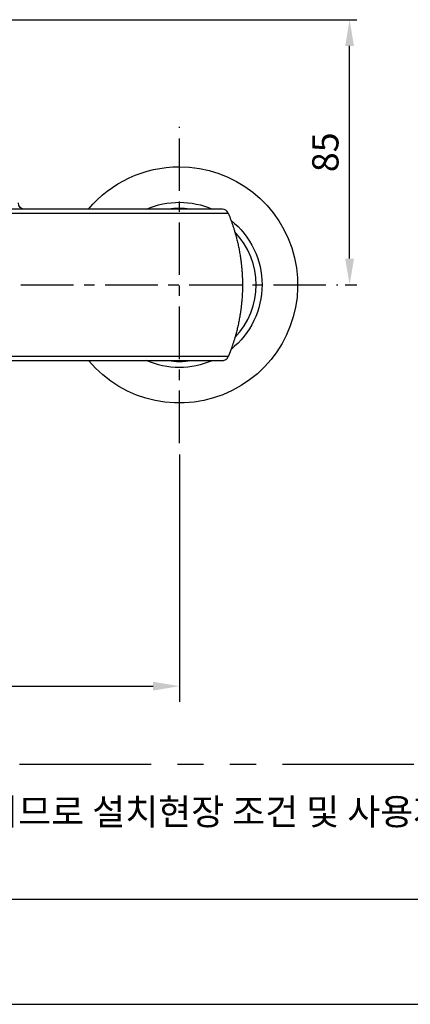
# Model space of a CAD drawing. Extents: x 0 to 210, y 0 to 297.
# Drawn here: x 66 to 104, y 0 to 94 of the extents above; entities that cross this region are included whole.
import ezdxf

# ---------------------------------------------------------------- set-up
doc = ezdxf.new("R2010")
doc.units = 0
doc.header["$LTSCALE"] = 4
doc.header["$MEASUREMENT"] = 0
doc.linetypes.add('CENTER', pattern=[2, 1.25, -0.25, 0.25, -0.25])
doc.linetypes.add('PHANTOM2', pattern=[1.25, 0.625, -0.125, 0.125, -0.125, 0.125, -0.125])
doc.layers.get('0').update_dxf_attribs({"linetype": 'CONTINUOUS'})
doc.layers.add('5', color=2, linetype='CONTINUOUS')
doc.styles.get("Standard").update_dxf_attribs({"font": 'GULIM.TTC'})

msp = doc.modelspace()

# ---------------------------------------------------------------- linework, layer by layer
for p, q in [((59.83, 93.763), (98.519, 93.763)), ((97.819, 71.011), (97.819, 91.263)), ((97.39, 68.511), (98.519, 68.511)), ((81.63, 52.343), (81.63, 28.801)), ((39.13, 30.295), (79.13, 30.295)), ((10, 10), (200, 10)), ((0, 0), (210, 0))]:
    msp.add_line(p, q)
at = {"linetype": 'CENTER'}
for p, q in [((81.63, 53.451), (81.63, 83.571)), ((66.57, 68.511), (96.69, 68.511))]:
    msp.add_line(p, q, dxfattribs=at)
at = {"linetype": 'PHANTOM2', "ltscale": 5}
msp.add_line((178.938, 22.824), (29.398, 22.824), dxfattribs=at)
at = {"extrusion": (0, 0, -1)}
for centre, radius, start, end in [((-81.63, 68.511), 11.25, 90, 320.13), ((-81.63, 68.511), 11.25, 39.88687, 90), ((-66.93, 76.311), 0.6, 270, 0), ((-81.63, 68.511), 7.866, 66.61687, 113.64188), ((-81.63, 68.511), 7.866, 128.66625, 231.33938), ((-81.63, 68.511), 7.866, 270, 293.47312), ((-81.63, 68.511), 7.866, 246.61687, 270)]:
    msp.add_arc(centre, radius, start, end, dxfattribs=at)
for centre, radius, start, end in [((81.63, 68.511), 7.29, 82.15312, 98.08875), ((85.721, 75.111), 0.6, 22.41471, 90), ((81.63, 68.511), 7.29, 316.46812, 43.67813), ((81.63, 68.511), 7.29, 261.7425, 270), ((81.63, 68.511), 7.29, 270, 278.94375)]:
    msp.add_arc(centre, radius, start, end)
for points, knots in [([(61.535, 75.338), (63.246, 75.338), (64.952, 75.338), (69.211, 75.338), (71.758, 75.338), (76.822, 75.339), (79.327, 75.339), (82.104, 75.339), (82.412, 75.339), (82.873, 75.339), (83.02, 75.34), (83.359, 75.34), (83.527, 75.339), (84.019, 75.339), (84.335, 75.339), (84.887, 75.339), (85.134, 75.339), (85.58, 75.339), (85.77, 75.339), (86.06, 75.339), (86.162, 75.339), (86.244, 75.339), (86.261, 75.34), (86.271, 75.34), (86.272, 75.34), (86.273, 75.339), (86.275, 75.339), (86.276, 75.34), (86.276, 75.342), (86.277, 75.343)], [0, 0, 0, 0, 0.181222, 0.181222, 0.454148, 0.454148, 0.727074, 0.727074, 0.76119, 0.76119, 0.778248, 0.778248, 0.795306, 0.795306, 0.829421, 0.829421, 0.863537, 0.863537, 0.897653, 0.897653, 0.931769, 0.931769, 0.948826, 0.948826, 0.957355, 0.957355, 0.965884, 0.965884, 1, 1, 1, 1]), ([(85.721, 75.711), (85.718, 75.711), (85.709, 75.711), (85.697, 75.711), (85.652, 75.711), (85.548, 75.711), (85.373, 75.711), (85.201, 75.711), (84.984, 75.711), (84.724, 75.711), (84.481, 75.711), (84.274, 75.711), (84.058, 75.711), (83.771, 75.711), (83.466, 75.711), (83.212, 75.711), (83.018, 75.711), (82.821, 75.711), (80.585, 75.711), (77.317, 75.711), (72.987, 75.711), (69.718, 75.711), (66.978, 75.711), (64.781, 75.711), (63.68, 75.711), (63.129, 75.711)], [0, 0, 0, 0, 0.057881, 0.062329, 0.071243, 0.098045, 0.111454, 0.124838, 0.140451, 0.156089, 0.171741, 0.179567, 0.187386, 0.203102, 0.218822, 0.226634, 0.234446, 0.242269, 0.2501, 0.500493, 0.625585, 0.750452, 0.875216, 0.937599, 1, 1, 1, 1]), ([(86.281, 61.678), (86.281, 61.679), (86.28, 61.681), (86.28, 61.682), (86.279, 61.683), (86.28, 61.685), (86.282, 61.684), (86.281, 61.682), (86.283, 61.683), (86.273, 61.683), (86.243, 61.684), (86.076, 61.684), (85.941, 61.684), (85.588, 61.684), (85.366, 61.684), (84.873, 61.684), (84.602, 61.684), (83.985, 61.684), (83.645, 61.683), (83.213, 61.683), (83.122, 61.683), (82.965, 61.683), (82.887, 61.683), (82.651, 61.683), (82.493, 61.683), (79.811, 61.684), (77.251, 61.684), (72.066, 61.684), (69.458, 61.684), (65.468, 61.685), (64.095, 61.685), (62.718, 61.685)], [0, 0, 0, 0, 0.008919, 0.008919, 0.027153, 0.027153, 0.03627, 0.03627, 0.045387, 0.045387, 0.081855, 0.081855, 0.118323, 0.118323, 0.154791, 0.154791, 0.19126, 0.19126, 0.227728, 0.227728, 0.236845, 0.236845, 0.245962, 0.245962, 0.264196, 0.264196, 0.55594, 0.55594, 0.847684, 0.847684, 1, 1, 1, 1]), ([(62.718, 61.311), (62.813, 61.311), (63.555, 61.311), (64.94, 61.311), (67.515, 61.311), (70.725, 61.311), (75.827, 61.311), (79.674, 61.311), (82.304, 61.311), (82.537, 61.311), (82.73, 61.311), (82.884, 61.311), (83.036, 61.311), (83.225, 61.311), (83.447, 61.311), (83.664, 61.311), (83.943, 61.311), (84.27, 61.311), (84.627, 61.311), (84.879, 61.311), (85.067, 61.311), (85.241, 61.311), (85.428, 61.311), (85.585, 61.311), (85.685, 61.311), (85.719, 61.311), (85.722, 61.311), (85.724, 61.311), (85.729, 61.311), (85.722, 61.311), (85.728, 61.311), (85.724, 61.311)], [0, 0, 0, 0, 0.010428, 0.081012, 0.151546, 0.292636, 0.434073, 0.717322, 0.726193, 0.735074, 0.74395, 0.748384, 0.752813, 0.761659, 0.770495, 0.779341, 0.788232, 0.80603, 0.823738, 0.841393, 0.848453, 0.859044, 0.876691, 0.894364, 0.912046, 0.929667, 0.934687, 0.937197, 0.939708, 0.949756, 1, 1, 1, 1]), ([(85.725, 61.311), (85.785, 61.317), (85.92, 61.329), (86.08, 61.418), (86.207, 61.539), (86.255, 61.635), (86.279, 61.683)], [0, 0, 0, 0, 0.221131, 0.500265, 0.75003, 1, 1, 1, 1])]:
    msp.add_open_spline(points, degree=3, knots=knots)
msp.add_rational_spline([(86.276, 75.34), (86.745, 74.201), (87.093, 73.03), (87.432, 71.229), (87.515, 70.621), (87.619, 69.389), (87.639, 68.763), (87.601, 66.904), (87.449, 65.686), (87.036, 63.89), (86.867, 63.297), (86.548, 62.364), (86.415, 62.02), (86.277, 61.684)], [0.999999994975, 0.999999994974, 0.999999994974, 0.999999994973, 0.999999994973, 0.999999994973, 0.999999994973, 0.999999994973, 0.999999994973, 0.999999994974, 0.999999994974, 0.999999994975, 0.999999994975, 0.999999994975], degree=3, knots=[0, 0, 0, 0, 0.26355, 0.26355, 0.395325, 0.395325, 0.5271, 0.5271, 0.790649, 0.790649, 0.922424, 0.922424, 1, 1, 1, 1])
for points in [[(97.402, 91.263), (98.236, 91.263), (97.819, 93.763)], [(97.402, 71.011), (98.236, 71.011), (97.819, 68.511)], [(79.13, 30.711), (79.13, 29.878), (81.63, 30.295)]]:
    msp.add_solid(points)

# ---------------------------------------------------------------- texts
at = {"insert": (95.834, 81.137), "char_height": 2.5, "attachment_point": 5, "rotation": 90}
msp.add_mtext('85', dxfattribs=at)
at = {"layer": '5', "color": 4, "insert": (105.32, 18.018), "char_height": 2.5, "attachment_point": 5}
msp.add_mtext('L : 참고치수이므로 설치현장 조건 및 사용자가 사용하기 적당한 위치에 설치하십시오.', dxfattribs=at)

doc.saveas('drawing.dxf')
